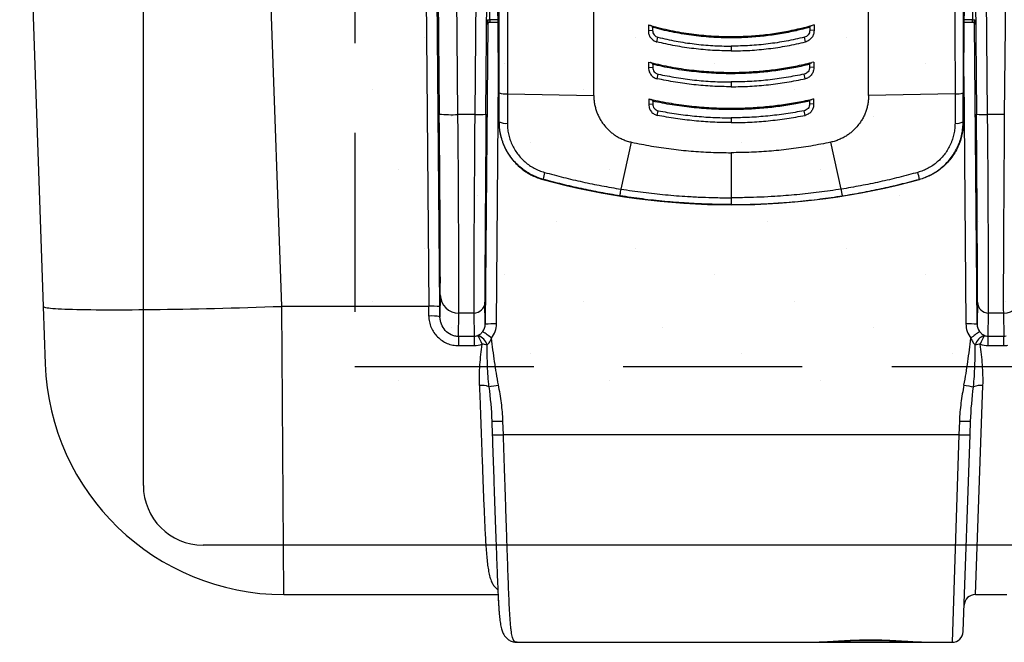
# Model space of a CAD drawing. Units: millimetres. Extents: x -3 to 1209, y 0 to 840.
# Drawn here: x 76 to 129, y 729 to 762 of the extents above; entities that cross this region are included whole.
import ezdxf

# ---------------------------------------------------------------- set-up
doc = ezdxf.new("R2010")
doc.units = ezdxf.units.MM
doc.header["$LTSCALE"] = 3
doc.linetypes.add('HIDDEN', pattern=[9.525, 6.35, -3.175])
doc.layers.add('AM_8', color=1, linetype='Continuous', lineweight=25)

# ---------------------------------------------------------------- blocks, each defined once
blk = doc.blocks.new('A$C73C82771')
at = {"color": 8}
for p, q in [((31.473, 60.635), (31.189, 28.056)), ((31.784, 28.071), (32.068, 60.635)), ((57.594, 60.635), (57.878, 28.071)), ((58.473, 28.056), (58.189, 60.635)), ((30.294, 28.056), (30.033, 57.911)), ((29.056, 56.177), (29.302, 28.082)), ((59.597, 54.799), (59.363, 28.056)), ((6.975, 53.65), (8.225, 17.861)), ((28.422, 53.902), (28.737, 17.861)), ((29.332, 17.845), (29.017, 53.892)), ((20.917, 17.861), (20.109, 41.006)), ((32.472, 28.392), (32.393, 37.416)), ((57.19, 28.392), (57.269, 37.416)), ((37.522, 29.071), (37.522, 34.6)), ((52.14, 29.071), (52.14, 34.6)), ((31.997, 33.1), (32.007, 34.255)), ((57.655, 34.255), (57.665, 33.1)), ((31.87, 33.101), (31.997, 33.1)), ((32.431, 33.1), (31.997, 33.1)), ((57.665, 33.1), (57.231, 33.1)), ((57.665, 33.1), (57.792, 33.101)), ((31.887, 32.897), (31.747, 16.909)), ((31.869, 32.847), (31.876, 32.847)), ((31.996, 32.973), (32.432, 32.973)), ((40.424, 32.827), (40.424, 32.535)), ((40.424, 32.827), (40.531, 32.797)), ((40.424, 32.535), (40.651, 32.526)), ((40.651, 32.693), (40.651, 32.526)), ((49.011, 32.693), (49.011, 32.526)), ((49.238, 32.535), (49.011, 32.526)), ((49.238, 32.827), (49.131, 32.797)), ((49.238, 32.827), (49.238, 32.535)), ((57.23, 32.973), (57.666, 32.973)), ((57.915, 16.909), (57.775, 32.896)), ((57.786, 32.847), (57.793, 32.847)), ((40.87, 31.92), (40.933, 32.166)), ((48.792, 31.92), (48.729, 32.166)), ((44.831, 31.695), (44.831, 31.441)), ((40.437, 30.85), (40.437, 30.578)), ((40.437, 30.85), (40.536, 30.825)), ((40.437, 30.578), (40.656, 30.566)), ((40.656, 30.724), (40.656, 30.566)), ((49.006, 30.724), (49.006, 30.566)), ((49.225, 30.578), (49.006, 30.566)), ((49.225, 30.85), (49.126, 30.825)), ((49.225, 30.85), (49.225, 30.578)), ((32.342, 16.924), (32.457, 30.082)), ((40.886, 29.961), (40.943, 30.208)), ((48.776, 29.961), (48.719, 30.208)), ((57.205, 30.082), (57.32, 16.924)), ((44.831, 29.789), (44.831, 29.536)), ((32.921, 29.158), (37.522, 29.071)), ((40.449, 28.887), (40.449, 28.631)), ((40.449, 28.887), (40.542, 28.866)), ((49.213, 28.887), (49.12, 28.866)), ((49.213, 28.887), (49.213, 28.631)), ((56.741, 29.158), (52.14, 29.071)), ((32.477, 27.783), (32.472, 28.392)), ((40.449, 28.631), (40.661, 28.615)), ((40.661, 28.767), (40.661, 28.615)), ((49.001, 28.767), (49.001, 28.615)), ((49.213, 28.631), (49.001, 28.615)), ((57.185, 27.783), (57.19, 28.392)), ((31.189, 28.056), (30.294, 28.056)), ((32.477, 27.783), (32.477, 27.668)), ((40.899, 28.013), (40.952, 28.26)), ((44.831, 27.883), (44.831, 27.631)), ((48.763, 28.013), (48.71, 28.26)), ((57.185, 27.783), (57.185, 27.668)), ((59.363, 28.056), (58.473, 28.056)), ((32.477, 27.668), (32.489, 27.678)), ((38.085, 27.476), (38.085, 27.476)), ((51.577, 27.476), (51.577, 27.476)), ((57.185, 27.668), (57.173, 27.678)), ((38.973, 24.092), (39.532, 26.586)), ((50.689, 24.092), (50.13, 26.586)), ((44.831, 26.028), (44.831, 23.632)), ((34.826, 24.613), (34.815, 24.606)), ((54.836, 24.613), (54.847, 24.606)), ((38.973, 24.092), (38.973, 24.092)), ((50.689, 24.092), (50.689, 24.092)), ((29.353, 18.468), (29.336, 17.309)), ((8.225, 17.861), (8.332, 14.797)), ((28.737, 17.861), (20.917, 17.861)), ((21.024, 2.54), (20.917, 17.861)), ((31.747, 16.909), (31.73, 18.081)), ((57.932, 18.081), (57.915, 16.909)), ((30.327, 16.259), (30.345, 17.5)), ((31.135, 17.5), (30.345, 17.5)), ((31.135, 17.5), (31.153, 16.259)), ((58.509, 16.259), (58.527, 17.5)), ((59.312, 17.5), (58.527, 17.5)), ((59.312, 17.5), (59.329, 16.259)), ((31.153, 16.259), (30.327, 16.259)), ((30.327, 16.259), (30.327, 15.772)), ((31.153, 16.259), (31.153, 15.772)), ((59.329, 16.259), (58.509, 16.259)), ((58.509, 15.772), (58.509, 16.259)), ((59.329, 15.772), (59.329, 16.259)), ((30.327, 15.772), (31.153, 15.772)), ((58.509, 15.772), (59.329, 15.772)), ((57.823, 2.54), (58.226, 13.657)), ((32.092, 11.763), (32.117, 11.031)), ((32.712, 11.031), (32.687, 11.763)), ((56.975, 11.761), (56.95, 11.031)), ((57.545, 11.031), (57.57, 11.761)), ((56.95, 11.031), (32.712, 11.031)), ((56.95, 11.031), (56.585, 0)), ((57.18, 0.575), (57.545, 11.031)), ((21.024, 2.54), (32.427, 2.54)), ((32.445, 2.196), (32.443, 2.238)), ((57.823, 2.54), (59.499, 2.54)), ((53.517, 0.074), (50.952, 0.074)), ((33.436, 0), (49.517, 0)), ((49.517, 0), (54.953, 0)), ((54.953, 0), (56.585, 0))]:
    blk.add_line(p, q, dxfattribs=at)
at = {"color": 8, "flags": 128}
blk.add_lwpolyline([(8.225, 17.861), (8.233, 17.845), (8.258, 17.831), (8.299, 17.816), (8.356, 17.803), (8.429, 17.789), (8.518, 17.777), (8.622, 17.765), (8.742, 17.754), (8.878, 17.744), (9.029, 17.734), (9.195, 17.725), (9.376, 17.717), (9.572, 17.71), (9.782, 17.703), (10.007, 17.697), (10.245, 17.692), (10.497, 17.688), (10.762, 17.684), (11.04, 17.681), (11.33, 17.679), (11.633, 17.678), (11.948, 17.678), (12.274, 17.678), (12.611, 17.679), (12.958, 17.681), (13.316, 17.684), (13.683, 17.688), (14.06, 17.692), (14.445, 17.697), (14.839, 17.703), (15.24, 17.71), (15.648, 17.717), (16.063, 17.725), (16.485, 17.734), (16.912, 17.744), (17.344, 17.754), (17.78, 17.765), (18.221, 17.777), (18.665, 17.789), (19.112, 17.803), (19.561, 17.816), (20.012, 17.831), (20.464, 17.845), (20.917, 17.861)], dxfattribs=at)
at = {"color": 8}
for centre, radius, start, end in [((31.996, 32.846), 0.127, 90.0002, 179.4921), ((32.003, 32.846), 0.127, 90.0002, 179.4921), ((57.659, 32.846), 0.127, 0.5079, 89.9998), ((57.666, 32.846), 0.127, 0.5079, 89.9998), ((32.829, 30.054), 0.901, 247.95, 275.8372), ((56.833, 30.054), 0.901, 264.1628, 292.05), ((29.985, 35.252), 7.203, 264.5581, 272.4594), ((31.379, 32.198), 4.147, 267.3737, 275.6087), ((58.293, 32.548), 4.496, 264.7115, 272.3061), ((32.831, 28.297), 0.708, 241.1197, 277.3384), ((56.831, 28.297), 0.708, 262.6616, 298.8803), ((36.608, 24.439), 1.791, 162.3075, 174.4151), ((53.054, 24.439), 1.791, 5.5849, 17.6925), ((44.831, 61.27), 38.008, 254.7214, 285.2786), ((30.338, 18.485), 0.985, 180.9919, 270.4007), ((59.319, 18.485), 0.985, 269.5993, 359.0081), ((28.917, 13.369), 4.496, 84.7115, 92.3061), ((31.139, 18.091), 0.591, 269.5812, 359.0262), ((58.523, 18.091), 0.591, 181.0094, 270.3832), ((28.902, 15), 2.349, 79.3534, 93.9372), ((32.161, 12.432), 4.496, 87.6939, 95.2885), ((57.51, 12.782), 4.147, 84.3913, 92.6263), ((31.157, 15.616), 0.717, 15.4856, 73.1699), ((28.848, 14.846), 2.907, 20.2165, 30.0601), ((27.808, 10.962), 6.736, 50.6566, 55.5827), ((61.861, 10.961), 6.74, 124.4577, 129.3803), ((58.489, 15.632), 0.696, 105.9125, 165.476), ((60.818, 14.846), 2.911, 149.9826, 159.8129), ((31.176, 12.472), 3.402, 78.6072, 83.2408), ((58.486, 12.473), 3.401, 96.7578, 101.3924), ((21.024, 15.24), 12.7, 182, 270), ((31.524, 12.403), 1.258, 70.6039, 94.0025), ((30.439, 23.569), 10.093, 278.5616, 281.4762), ((59.223, 23.565), 10.09, 258.5186, 261.4345), ((58.138, 12.402), 1.257, 85.9871, 109.4004), ((32.389, 16.21), 4.457, 266.1731, 273.827), ((57.273, 16.204), 4.453, 266.1695, 273.8305), ((32.415, 15.478), 4.457, 266.1731, 273.8271), ((57.247, 15.474), 4.453, 266.1695, 273.8305), ((57.823, 1.945), 0.595, 90, 178), ((56.585, 0.595), 0.595, 270, 358)]:
    blk.add_arc(centre, radius, start, end, dxfattribs=at)
for centre, major_axis, ratio, start_param, end_param in [((31.952, 36.816), (0, -62.198), 0.008727, 1.448347, 1.535842), ((57.71, 36.816), (0, -62.198), 0.008727, 4.747343, 4.834839), ((31.871, 33.101), (-0.002, -0.254), 0.004056, 4.712425, 6.283221), ((31.998, 33.1), (-0.002, -0.127), 0.00811, 4.712533, 6.283329), ((57.664, 33.1), (0.002, -0.127), 0.00811, 6.283041, 7.853838), ((57.791, 33.101), (0.002, -0.254), 0.004056, 6.283149, 7.853946), ((31.878, 33.101), (-0.002, -0.254), 0.004056, 0.000036, 0.456549), ((29.257, 28.435), (0.09, -10.12), 0.004056, 0.174497, 1.535854), ((30.249, 28.444), (0.09, -11.112), 0.003694, 0.174503, 1.53586), ((31.234, 28.444), (-0.093, -11.112), 0.003839, 4.747328, 6.108685), ((31.83, 28.438), (-0.093, -10.517), 0.004056, 4.747332, 6.108688), ((57.832, 28.438), (0.093, -10.517), 0.004056, 0.174497, 1.535854), ((58.428, 28.444), (0.093, -11.112), 0.003839, 0.174501, 1.535858), ((59.407, 28.444), (-0.09, -11.112), 0.003694, 4.747325, 6.108682), ((28.665, 18.415), (0.146, -15.875), 0.004208, 1.503223, 1.535851), ((29.26, 18.42), (0.146, -16.47), 0.004056, 1.503226, 1.535854), ((31.152, 16.915), (0.008, -0.63), 0.944611, 0.878904, 1.548973), ((31.152, 16.936), (0.015, -1.216), 0.978741, 0.879405, 1.549475), ((58.51, 16.936), (-0.015, -1.216), 0.978741, 4.73371, 5.404442), ((58.51, 16.915), (-0.008, -0.63), 0.944611, 4.734212, 5.404944)]:
    blk.add_ellipse(centre, major_axis=major_axis, ratio=ratio, start_param=start_param, end_param=end_param, dxfattribs=at)
for points, knots in [([(32.925, 34.625), (32.925, 34.287), (32.924, 33.576), (32.924, 32.495), (32.923, 31.381), (32.922, 30.268), (32.921, 29.528), (32.921, 29.158)], [0, 0, 0, 0, 0.18521, 0.388746, 0.592346, 0.796141, 1, 1, 1, 1]), ([(56.737, 34.625), (56.737, 34.287), (56.738, 33.576), (56.738, 32.495), (56.739, 31.381), (56.74, 30.268), (56.741, 29.528), (56.741, 29.158)], [0, 0, 0, 0, 0.18521, 0.388746, 0.592346, 0.796141, 1, 1, 1, 1]), ([(31.876, 32.853), (31.876, 32.853), (31.876, 32.854), (31.876, 32.858), (31.877, 32.864), (31.879, 32.878), (31.887, 32.902), (31.906, 32.932), (31.938, 32.957), (31.971, 32.971), (31.993, 32.972), (32.003, 32.973)], [0, 0, 0, 0, 0.07206, 0.097939, 0.125535, 0.185578, 0.304032, 0.487145, 0.686371, 0.868651, 1, 1, 1, 1]), ([(40.424, 32.535), (40.426, 32.48), (40.429, 32.362), (40.49, 32.219), (40.567, 32.112), (40.641, 32.038), (40.727, 31.978), (40.806, 31.941), (40.855, 31.928), (40.871, 31.923)], [0, 0, 0, 0, 0.200272, 0.430996, 0.55704, 0.683062, 0.811797, 0.940444, 1, 1, 1, 1]), ([(40.531, 32.797), (40.71, 32.748), (41.069, 32.651), (41.615, 32.529), (42.165, 32.425), (42.709, 32.342), (43.245, 32.28), (43.771, 32.236), (44.301, 32.209), (44.941, 32.198), (45.694, 32.219), (46.557, 32.289), (47.42, 32.407), (48.136, 32.547), (48.706, 32.681), (48.99, 32.758), (49.131, 32.797)], [0, 0, 0, 0, 0.064044, 0.128167, 0.192531, 0.256975, 0.317565, 0.378223, 0.439084, 0.500014, 0.598966, 0.698212, 0.798361, 0.898815, 0.949388, 1, 1, 1, 1]), ([(40.651, 32.693), (40.651, 32.698), (40.649, 32.71), (40.637, 32.731), (40.607, 32.763), (40.568, 32.785), (40.538, 32.794), (40.531, 32.797)], [0, 0, 0, 0, 0.078938, 0.19477, 0.414215, 0.849133, 1, 1, 1, 1]), ([(49.011, 32.693), (48.771, 32.632), (48.252, 32.498), (47.442, 32.343), (46.58, 32.223), (45.709, 32.151), (44.947, 32.13), (44.301, 32.141), (43.771, 32.167), (43.241, 32.212), (42.714, 32.273), (42.193, 32.352), (41.676, 32.448), (41.161, 32.56), (40.821, 32.649), (40.651, 32.693)], [0, 0, 0, 0, 0.087704, 0.189998, 0.292598, 0.396132, 0.499982, 0.562619, 0.625325, 0.688243, 0.751232, 0.813254, 0.875343, 0.937637, 1, 1, 1, 1]), ([(40.651, 32.526), (40.655, 32.486), (40.661, 32.403), (40.726, 32.295), (40.816, 32.206), (40.894, 32.179), (40.933, 32.166)], [0, 0, 0, 0, 0.246532, 0.500499, 0.75407, 1, 1, 1, 1]), ([(49.011, 32.526), (49.007, 32.486), (49.001, 32.403), (48.936, 32.295), (48.846, 32.206), (48.768, 32.179), (48.729, 32.166)], [0, 0, 0, 0, 0.246532, 0.500499, 0.75407, 1, 1, 1, 1]), ([(49.238, 32.535), (49.236, 32.48), (49.233, 32.362), (49.172, 32.219), (49.095, 32.112), (49.021, 32.038), (48.935, 31.978), (48.856, 31.941), (48.807, 31.928), (48.791, 31.923)], [0, 0, 0, 0, 0.200272, 0.430996, 0.55704, 0.683062, 0.811797, 0.940444, 1, 1, 1, 1]), ([(49.011, 32.693), (49.011, 32.698), (49.013, 32.71), (49.025, 32.731), (49.055, 32.763), (49.094, 32.785), (49.124, 32.794), (49.131, 32.797)], [0, 0, 0, 0, 0.078938, 0.19477, 0.414215, 0.849133, 1, 1, 1, 1]), ([(57.659, 32.973), (57.673, 32.972), (57.699, 32.969), (57.731, 32.953), (57.754, 32.933), (57.769, 32.912), (57.778, 32.892), (57.783, 32.876), (57.785, 32.864), (57.786, 32.858), (57.786, 32.855), (57.786, 32.853), (57.786, 32.853), (57.786, 32.853)], [0, 0, 0, 0, 0.198722, 0.3632, 0.504701, 0.627341, 0.731417, 0.815442, 0.875433, 0.904024, 0.925548, 0.953565, 1, 1, 1, 1]), ([(40.933, 32.166), (41.254, 32.093), (41.894, 31.948), (42.868, 31.804), (43.847, 31.712), (44.503, 31.7), (44.831, 31.695)], [0, 0, 0, 0, 0.25067, 0.500286, 0.749759, 1, 1, 1, 1]), ([(48.729, 32.166), (48.408, 32.093), (47.768, 31.948), (46.794, 31.804), (45.815, 31.712), (45.159, 31.7), (44.831, 31.695)], [0, 0, 0, 0, 0.25067, 0.500286, 0.749759, 1, 1, 1, 1]), ([(44.831, 31.44), (44.498, 31.446), (43.832, 31.458), (42.837, 31.553), (41.847, 31.7), (41.197, 31.849), (40.871, 31.923)], [0, 0, 0, 0, 0.250113, 0.499535, 0.74919, 1, 1, 1, 1]), ([(44.831, 31.44), (45.164, 31.446), (45.83, 31.458), (46.825, 31.553), (47.815, 31.7), (48.465, 31.849), (48.791, 31.923)], [0, 0, 0, 0, 0.250113, 0.499535, 0.74919, 1, 1, 1, 1]), ([(40.437, 30.578), (40.437, 30.522), (40.439, 30.404), (40.499, 30.261), (40.574, 30.155), (40.646, 30.081), (40.731, 30.022), (40.813, 29.983), (40.866, 29.969), (40.887, 29.964)], [0, 0, 0, 0, 0.202439, 0.426947, 0.550198, 0.673422, 0.79904, 0.924567, 1, 1, 1, 1]), ([(40.536, 30.825), (40.716, 30.781), (41.077, 30.695), (41.623, 30.587), (42.173, 30.495), (42.716, 30.422), (43.25, 30.366), (43.775, 30.327), (44.303, 30.303), (44.94, 30.294), (45.687, 30.312), (46.544, 30.374), (47.4, 30.478), (48.263, 30.623), (48.835, 30.757), (49.126, 30.825)], [0, 0, 0, 0, 0.064066, 0.128195, 0.192514, 0.256898, 0.317542, 0.37824, 0.439101, 0.500015, 0.59861, 0.697437, 0.796969, 0.896739, 1, 1, 1, 1]), ([(40.656, 30.724), (40.655, 30.729), (40.654, 30.74), (40.643, 30.761), (40.615, 30.79), (40.577, 30.813), (40.546, 30.822), (40.536, 30.825)], [0, 0, 0, 0, 0.078853, 0.191759, 0.398176, 0.796793, 1, 1, 1, 1]), ([(49.006, 30.724), (48.759, 30.668), (48.233, 30.548), (47.418, 30.41), (46.562, 30.305), (45.699, 30.242), (44.944, 30.224), (44.303, 30.233), (43.774, 30.257), (43.246, 30.296), (42.548, 30.369), (41.68, 30.495), (40.998, 30.648), (40.656, 30.724)], [0, 0, 0, 0, 0.090184, 0.192152, 0.294119, 0.397059, 0.499999, 0.562671, 0.625344, 0.68824, 0.751136, 0.875351, 1, 1, 1, 1]), ([(40.656, 30.566), (40.659, 30.525), (40.666, 30.442), (40.733, 30.333), (40.824, 30.245), (40.904, 30.22), (40.943, 30.208)], [0, 0, 0, 0, 0.246243, 0.500319, 0.754257, 1, 1, 1, 1]), ([(49.006, 30.566), (49.003, 30.525), (48.996, 30.442), (48.929, 30.333), (48.838, 30.245), (48.758, 30.22), (48.719, 30.208)], [0, 0, 0, 0, 0.246243, 0.500319, 0.754257, 1, 1, 1, 1]), ([(49.225, 30.578), (49.225, 30.522), (49.223, 30.404), (49.163, 30.261), (49.088, 30.155), (49.016, 30.081), (48.931, 30.022), (48.849, 29.983), (48.796, 29.969), (48.775, 29.964)], [0, 0, 0, 0, 0.202439, 0.426947, 0.550198, 0.673422, 0.79904, 0.924567, 1, 1, 1, 1]), ([(49.006, 30.724), (49.007, 30.729), (49.008, 30.74), (49.019, 30.761), (49.047, 30.79), (49.085, 30.813), (49.116, 30.822), (49.126, 30.825)], [0, 0, 0, 0, 0.078853, 0.191759, 0.398176, 0.796793, 1, 1, 1, 1]), ([(44.831, 29.534), (44.5, 29.54), (43.838, 29.55), (42.848, 29.634), (41.862, 29.765), (41.212, 29.897), (40.887, 29.964)], [0, 0, 0, 0, 0.250038, 0.499557, 0.749297, 1, 1, 1, 1]), ([(40.943, 30.208), (41.264, 30.143), (41.904, 30.014), (42.876, 29.886), (43.852, 29.804), (44.504, 29.794), (44.831, 29.789)], [0, 0, 0, 0, 0.250572, 0.500277, 0.749843, 1, 1, 1, 1]), ([(48.719, 30.208), (48.398, 30.143), (47.758, 30.014), (46.786, 29.886), (45.81, 29.804), (45.158, 29.794), (44.831, 29.789)], [0, 0, 0, 0, 0.250572, 0.500277, 0.749843, 1, 1, 1, 1]), ([(44.831, 29.534), (45.162, 29.54), (45.824, 29.55), (46.814, 29.634), (47.8, 29.765), (48.45, 29.897), (48.775, 29.964)], [0, 0, 0, 0, 0.250038, 0.499557, 0.749297, 1, 1, 1, 1]), ([(32.489, 27.678), (32.49, 27.934), (32.49, 28.447), (32.491, 28.962), (32.491, 29.219)], [0, 0, 0, 0, 0.499891, 1, 1, 1, 1]), ([(32.921, 29.158), (32.921, 29.158), (32.921, 28.822), (32.921, 28.3), (32.921, 27.781), (32.921, 27.595)], [0, 0, 0, 0, 0.000019, 0.643551, 1, 1, 1, 1]), ([(37.522, 29.071), (37.524, 29), (37.527, 28.858), (37.555, 28.644), (37.6, 28.432), (37.664, 28.225), (37.744, 28.026), (37.84, 27.834), (37.952, 27.649), (38.041, 27.534), (38.085, 27.476)], [0, 0, 0, 0, 0.123408, 0.246815, 0.373805, 0.500795, 0.623818, 0.746839, 0.87342, 1, 1, 1, 1]), ([(40.661, 28.767), (40.66, 28.772), (40.659, 28.783), (40.648, 28.803), (40.622, 28.831), (40.584, 28.854), (40.554, 28.863), (40.542, 28.866)], [0, 0, 0, 0, 0.07898, 0.189869, 0.386694, 0.757539, 1, 1, 1, 1]), ([(40.542, 28.866), (40.723, 28.827), (41.084, 28.75), (41.63, 28.653), (42.18, 28.57), (42.895, 28.483), (43.779, 28.412), (44.766, 28.385), (45.688, 28.406), (46.545, 28.461), (47.401, 28.556), (48.262, 28.686), (48.832, 28.806), (49.12, 28.866)], [0, 0, 0, 0, 0.064107, 0.128213, 0.192527, 0.256841, 0.378245, 0.500001, 0.599049, 0.698097, 0.797919, 0.89774, 1, 1, 1, 1]), ([(49.001, 28.767), (49.002, 28.772), (49.003, 28.783), (49.014, 28.803), (49.04, 28.831), (49.078, 28.854), (49.108, 28.863), (49.12, 28.866)], [0, 0, 0, 0, 0.07898, 0.189869, 0.386694, 0.757539, 1, 1, 1, 1]), ([(52.14, 29.071), (52.138, 29), (52.135, 28.858), (52.107, 28.644), (52.062, 28.432), (51.998, 28.225), (51.918, 28.026), (51.822, 27.834), (51.71, 27.649), (51.621, 27.534), (51.577, 27.476)], [0, 0, 0, 0, 0.123408, 0.246815, 0.373805, 0.500795, 0.623818, 0.746839, 0.87342, 1, 1, 1, 1]), ([(56.741, 29.158), (56.741, 29.158), (56.741, 28.822), (56.741, 28.3), (56.741, 27.781), (56.741, 27.595)], [0, 0, 0, 0, 0.000019, 0.643551, 1, 1, 1, 1]), ([(57.173, 27.678), (57.172, 27.934), (57.172, 28.447), (57.171, 28.962), (57.171, 29.219)], [0, 0, 0, 0, 0.499891, 1, 1, 1, 1]), ([(40.449, 28.631), (40.449, 28.574), (40.448, 28.456), (40.508, 28.312), (40.581, 28.207), (40.652, 28.134), (40.736, 28.074), (40.82, 28.034), (40.876, 28.02), (40.899, 28.015)], [0, 0, 0, 0, 0.205278, 0.425374, 0.546755, 0.668105, 0.79126, 0.914319, 1, 1, 1, 1]), ([(49.001, 28.767), (48.756, 28.717), (48.23, 28.609), (47.416, 28.485), (46.559, 28.391), (45.697, 28.334), (44.769, 28.313), (43.777, 28.34), (42.728, 28.425), (41.687, 28.561), (41.003, 28.698), (40.661, 28.767)], [0, 0, 0, 0, 0.089399, 0.191653, 0.293906, 0.396958, 0.500011, 0.625342, 0.751039, 0.875342, 1, 1, 1, 1]), ([(40.661, 28.615), (40.664, 28.574), (40.671, 28.491), (40.739, 28.383), (40.831, 28.295), (40.912, 28.272), (40.952, 28.26)], [0, 0, 0, 0, 0.246026, 0.500166, 0.754433, 1, 1, 1, 1]), ([(49.001, 28.615), (48.998, 28.574), (48.991, 28.491), (48.923, 28.383), (48.831, 28.295), (48.75, 28.272), (48.71, 28.26)], [0, 0, 0, 0, 0.246026, 0.500166, 0.754433, 1, 1, 1, 1]), ([(49.213, 28.631), (49.213, 28.574), (49.214, 28.456), (49.154, 28.312), (49.081, 28.207), (49.01, 28.134), (48.926, 28.074), (48.842, 28.034), (48.786, 28.02), (48.763, 28.015)], [0, 0, 0, 0, 0.205278, 0.425374, 0.546755, 0.668105, 0.79126, 0.914319, 1, 1, 1, 1]), ([(44.831, 27.628), (44.501, 27.633), (43.842, 27.642), (42.856, 27.718), (41.874, 27.836), (41.224, 27.955), (40.899, 28.015)], [0, 0, 0, 0, 0.249984, 0.499573, 0.749375, 1, 1, 1, 1]), ([(40.952, 28.26), (41.272, 28.202), (41.913, 28.085), (42.882, 27.971), (43.855, 27.896), (44.506, 27.887), (44.831, 27.883)], [0, 0, 0, 0, 0.250504, 0.500273, 0.749906, 1, 1, 1, 1]), ([(48.71, 28.26), (48.39, 28.202), (47.749, 28.085), (46.78, 27.971), (45.807, 27.896), (45.156, 27.887), (44.831, 27.883)], [0, 0, 0, 0, 0.250504, 0.500273, 0.749906, 1, 1, 1, 1]), ([(44.831, 27.628), (45.161, 27.633), (45.82, 27.642), (46.806, 27.718), (47.788, 27.836), (48.438, 27.955), (48.763, 28.015)], [0, 0, 0, 0, 0.249984, 0.499573, 0.749375, 1, 1, 1, 1]), ([(32.477, 27.668), (32.48, 27.565), (32.486, 27.359), (32.533, 27.053), (32.61, 26.737), (32.728, 26.416), (32.886, 26.096), (33.08, 25.795), (33.307, 25.519), (33.563, 25.269), (33.832, 25.06), (34.109, 24.888), (34.386, 24.752), (34.624, 24.661), (34.769, 24.619), (34.815, 24.606)], [0, 0, 0, 0, 0.074587, 0.149353, 0.22394, 0.31007, 0.396475, 0.482605, 0.568738, 0.655145, 0.741277, 0.81575, 0.8904, 0.964872, 1, 1, 1, 1]), ([(34.826, 24.613), (34.715, 24.647), (34.492, 24.716), (34.175, 24.864), (33.875, 25.043), (33.597, 25.256), (33.345, 25.497), (33.119, 25.764), (32.926, 26.055), (32.765, 26.365), (32.64, 26.686), (32.553, 27.014), (32.499, 27.344), (32.493, 27.567), (32.489, 27.678)], [0, 0, 0, 0, 0.083952, 0.168168, 0.25212, 0.336025, 0.420193, 0.504101, 0.588328, 0.672817, 0.757049, 0.837957, 0.919089, 1, 1, 1, 1]), ([(32.921, 27.595), (32.924, 27.501), (32.93, 27.312), (32.977, 27.031), (33.051, 26.752), (33.157, 26.479), (33.293, 26.215), (33.458, 25.967), (33.648, 25.739), (33.862, 25.534), (34.097, 25.352), (34.351, 25.199), (34.62, 25.072), (34.808, 25.013), (34.902, 24.983)], [0, 0, 0, 0, 0.081178, 0.162574, 0.243746, 0.328089, 0.412685, 0.49702, 0.580835, 0.664908, 0.748717, 0.832391, 0.916329, 1, 1, 1, 1]), ([(38.085, 27.476), (38.172, 27.378), (38.302, 27.229), (38.506, 27.06), (38.677, 26.937), (38.868, 26.825), (39.078, 26.725), (39.3, 26.643), (39.455, 26.605), (39.532, 26.586)], [0, 0, 0, 0, 0.22666, 0.342872, 0.459083, 0.591941, 0.724799, 0.862398, 1, 1, 1, 1]), ([(51.577, 27.476), (51.49, 27.378), (51.36, 27.229), (51.156, 27.06), (50.985, 26.937), (50.794, 26.825), (50.584, 26.725), (50.362, 26.643), (50.207, 26.605), (50.13, 26.586)], [0, 0, 0, 0, 0.22666, 0.342872, 0.459083, 0.591941, 0.724799, 0.862398, 1, 1, 1, 1]), ([(56.741, 27.595), (56.738, 27.501), (56.732, 27.312), (56.685, 27.031), (56.611, 26.752), (56.505, 26.479), (56.369, 26.215), (56.204, 25.967), (56.014, 25.739), (55.8, 25.534), (55.565, 25.352), (55.311, 25.199), (55.042, 25.072), (54.854, 25.013), (54.76, 24.983)], [0, 0, 0, 0, 0.081178, 0.162574, 0.243746, 0.328089, 0.412685, 0.49702, 0.580835, 0.664908, 0.748717, 0.832391, 0.916329, 1, 1, 1, 1]), ([(54.836, 24.613), (54.947, 24.647), (55.17, 24.716), (55.487, 24.864), (55.787, 25.043), (56.065, 25.256), (56.317, 25.497), (56.543, 25.764), (56.736, 26.055), (56.897, 26.365), (57.022, 26.686), (57.109, 27.014), (57.163, 27.344), (57.169, 27.567), (57.173, 27.678)], [0, 0, 0, 0, 0.083952, 0.168168, 0.25212, 0.336025, 0.420193, 0.504101, 0.588328, 0.672817, 0.757049, 0.837957, 0.919089, 1, 1, 1, 1]), ([(57.185, 27.668), (57.182, 27.565), (57.176, 27.359), (57.129, 27.053), (57.052, 26.737), (56.934, 26.416), (56.776, 26.096), (56.582, 25.795), (56.355, 25.519), (56.099, 25.269), (55.83, 25.06), (55.553, 24.888), (55.276, 24.752), (55.038, 24.661), (54.893, 24.619), (54.847, 24.606)], [0, 0, 0, 0, 0.074587, 0.149353, 0.22394, 0.31007, 0.396475, 0.482605, 0.568738, 0.655145, 0.741277, 0.81575, 0.8904, 0.964872, 1, 1, 1, 1]), ([(39.532, 26.586), (39.884, 26.516), (40.583, 26.375), (41.638, 26.221), (42.695, 26.109), (43.759, 26.04), (44.473, 26.032), (44.831, 26.028)], [0, 0, 0, 0, 0.201399, 0.400824, 0.59909, 0.798616, 1, 1, 1, 1]), ([(50.13, 26.586), (49.778, 26.516), (49.079, 26.375), (48.024, 26.221), (46.967, 26.109), (45.903, 26.04), (45.189, 26.032), (44.831, 26.028)], [0, 0, 0, 0, 0.201399, 0.400824, 0.59909, 0.798616, 1, 1, 1, 1]), ([(34.902, 24.983), (35.236, 24.893), (35.906, 24.712), (36.92, 24.475), (37.943, 24.266), (38.629, 24.147), (38.973, 24.092), (38.973, 24.092)], [0, 0, 0, 0, 0.249349, 0.498934, 0.749312, 0.999993, 1, 1, 1, 1]), ([(54.76, 24.983), (54.426, 24.893), (53.756, 24.712), (52.742, 24.475), (51.719, 24.266), (51.033, 24.147), (50.689, 24.092), (50.689, 24.092)], [0, 0, 0, 0, 0.249349, 0.498934, 0.749312, 0.999993, 1, 1, 1, 1]), ([(38.909, 23.737), (38.566, 23.794), (37.88, 23.908), (36.857, 24.115), (35.837, 24.346), (35.163, 24.524), (34.826, 24.613)], [0, 0, 0, 0, 0.249335, 0.498951, 0.749356, 1, 1, 1, 1]), ([(50.753, 23.737), (51.096, 23.794), (51.782, 23.908), (52.805, 24.115), (53.825, 24.346), (54.499, 24.524), (54.836, 24.613)], [0, 0, 0, 0, 0.249335, 0.498951, 0.749356, 1, 1, 1, 1]), ([(38.909, 23.737), (38.911, 23.743), (38.914, 23.754), (38.928, 23.828), (38.947, 23.935), (38.965, 24.04), (38.973, 24.092)], [0, 0, 0, 0, 0.272837, 0.467906, 0.733953, 1, 1, 1, 1]), ([(44.831, 23.272), (44.56, 23.274), (44.033, 23.277), (43.251, 23.303), (42.342, 23.35), (41.292, 23.432), (40.099, 23.56), (39.307, 23.678), (38.909, 23.737)], [0, 0, 0, 0, 0.136764, 0.265807, 0.394903, 0.59582, 0.796939, 1, 1, 1, 1]), ([(38.973, 24.092), (38.973, 24.092), (39.367, 24.03), (40.151, 23.919), (41.33, 23.789), (42.369, 23.708), (43.268, 23.662), (44.042, 23.637), (44.563, 23.633), (44.831, 23.632)], [0, 0, 0, 0, 0.000005, 0.203077, 0.404015, 0.605155, 0.734179, 0.863256, 1, 1, 1, 1]), ([(50.689, 24.092), (50.689, 24.092), (50.295, 24.03), (49.511, 23.919), (48.331, 23.789), (47.041, 23.689), (45.873, 23.638), (45.099, 23.634), (44.831, 23.632)], [0, 0, 0, 0, 0.000005, 0.20308, 0.404122, 0.605163, 0.863255, 1, 1, 1, 1]), ([(44.831, 23.272), (45.102, 23.274), (45.629, 23.277), (46.411, 23.303), (47.32, 23.35), (48.37, 23.432), (49.563, 23.56), (50.355, 23.678), (50.753, 23.737)], [0, 0, 0, 0, 0.136764, 0.265807, 0.394903, 0.59582, 0.796939, 1, 1, 1, 1]), ([(44.831, 23.632), (44.831, 23.579), (44.831, 23.473), (44.831, 23.354), (44.831, 23.284), (44.831, 23.276), (44.831, 23.272)], [0, 0, 0, 0, 0.266508, 0.533015, 0.799523, 1, 1, 1, 1]), ([(50.753, 23.737), (50.751, 23.743), (50.748, 23.754), (50.736, 23.814), (50.725, 23.876), (50.714, 23.939), (50.702, 24.012), (50.693, 24.065), (50.689, 24.092)], [0, 0, 0, 0, 0.27232, 0.467019, 0.59836, 0.73351, 0.86485, 1, 1, 1, 1]), ([(28.741, 17.344), (28.742, 17.24), (28.753, 17.137), (28.796, 16.935), (28.827, 16.835), (28.948, 16.552), (29.066, 16.378), (29.284, 16.161), (29.365, 16.095), (29.537, 15.981), (29.627, 15.932), (29.818, 15.853), (29.918, 15.823), (30.12, 15.782), (30.223, 15.772), (30.327, 15.772)], [0, 0, 0, 0, 0.125, 0.125, 0.25, 0.25, 0.5, 0.5, 0.625, 0.625, 0.75, 0.75, 0.875, 0.875, 1, 1, 1, 1]), ([(30.327, 16.259), (30.259, 16.259), (30.192, 16.267), (30.06, 16.296), (29.995, 16.319), (29.813, 16.404), (29.704, 16.486), (29.527, 16.682), (29.458, 16.797), (29.387, 16.981), (29.368, 17.045), (29.344, 17.176), (29.337, 17.242), (29.336, 17.309)], [0, 0, 0, 0, 0.125, 0.125, 0.25, 0.25, 0.5, 0.5, 0.75, 0.75, 0.875, 0.875, 1, 1, 1, 1]), ([(31.615, 16.519), (31.577, 16.468), (31.533, 16.426), (31.445, 16.353), (31.403, 16.325), (31.365, 16.302)], [0, 0, 0, 0, 0.5, 0.5, 1, 1, 1, 1]), ([(58.298, 16.302), (58.259, 16.325), (58.217, 16.353), (58.13, 16.424), (58.086, 16.468), (58.047, 16.518)], [0, 0, 0, 0, 0.5, 0.5, 1, 1, 1, 1]), ([(31.436, 13.658), (31.423, 14.021), (31.437, 14.384), (31.489, 15.115), (31.529, 15.482), (31.576, 15.851)], [0, 0, 0, 0, 0.5, 0.5, 1, 1, 1, 1]), ([(31.848, 15.807), (31.899, 15.853), (31.945, 15.909), (32.022, 16.034), (32.053, 16.101), (32.078, 16.171)], [0, 0, 0, 0, 0.5, 0.5, 1, 1, 1, 1]), ([(31.942, 13.589), (31.901, 13.955), (31.879, 14.324), (31.852, 15.064), (31.848, 15.435), (31.848, 15.807)], [0, 0, 0, 0, 0.5, 0.5, 1, 1, 1, 1]), ([(32.448, 13.679), (32.366, 14.091), (32.302, 14.506), (32.183, 15.338), (32.13, 15.754), (32.078, 16.171)], [0, 0, 0, 0, 0.5, 0.5, 1, 1, 1, 1]), ([(57.215, 13.678), (57.296, 14.09), (57.361, 14.505), (57.479, 15.337), (57.533, 15.754), (57.584, 16.171)], [0, 0, 0, 0, 0.5, 0.5, 1, 1, 1, 1]), ([(57.584, 16.171), (57.61, 16.101), (57.641, 16.033), (57.718, 15.908), (57.764, 15.853), (57.815, 15.807)], [0, 0, 0, 0, 0.5, 0.5, 1, 1, 1, 1]), ([(57.72, 13.588), (57.762, 13.954), (57.783, 14.323), (57.81, 15.064), (57.815, 15.435), (57.815, 15.807)], [0, 0, 0, 0, 0.5, 0.5, 1, 1, 1, 1]), ([(58.226, 13.657), (58.239, 14.02), (58.226, 14.384), (58.173, 15.114), (58.133, 15.481), (58.086, 15.85)], [0, 0, 0, 0, 0.5, 0.5, 1, 1, 1, 1]), ([(31.436, 13.658), (31.44, 13.55), (31.454, 13.163), (31.478, 12.506), (31.507, 11.698), (31.536, 10.903), (31.564, 10.125), (31.592, 9.366), (31.618, 8.655), (31.643, 7.991), (31.667, 7.375), (31.692, 6.783), (31.717, 6.22), (31.743, 5.688), (31.772, 5.203), (31.803, 4.764), (31.839, 4.37), (31.883, 4.008), (31.938, 3.683), (32.01, 3.394), (32.101, 3.162), (32.216, 2.979), (32.318, 2.867), (32.396, 2.817), (32.415, 2.805)], [0, 0, 0, 0, 0.019724, 0.070722, 0.121759, 0.172757, 0.225236, 0.277757, 0.330235, 0.378724, 0.427247, 0.475736, 0.525491, 0.575282, 0.625037, 0.671794, 0.718581, 0.765337, 0.813305, 0.861309, 0.909265, 0.948648, 0.988022, 1, 1, 1, 1]), ([(32.687, 11.763), (32.675, 12.086), (32.646, 12.406), (32.564, 13.044), (32.51, 13.362), (32.448, 13.679)], [0, 0, 0, 0, 0.5, 0.5, 1, 1, 1, 1]), ([(57.215, 13.678), (57.152, 13.361), (57.099, 13.043), (57.016, 12.405), (56.987, 12.084), (56.975, 11.761)], [0, 0, 0, 0, 0.5, 0.5, 1, 1, 1, 1]), ([(32.117, 11.031), (32.125, 10.821), (32.139, 10.402), (32.161, 9.775), (32.183, 9.155), (32.205, 8.51), (32.228, 7.844), (32.252, 7.161), (32.275, 6.497), (32.298, 5.856), (32.32, 5.241), (32.341, 4.655), (32.361, 4.099), (32.382, 3.576), (32.402, 3.088), (32.421, 2.65), (32.435, 2.363), (32.442, 2.235), (32.443, 2.223)], [0, 0, 0, 0, 0.059467, 0.119034, 0.178602, 0.238068, 0.306934, 0.376036, 0.445218, 0.514319, 0.583185, 0.65199, 0.721032, 0.790153, 0.859194, 0.928, 0.99308, 1, 1, 1, 1]), ([(33.436, 0), (33.379, 0), (33.336, 0.017), (33.263, 0.087), (33.234, 0.139), (33.185, 0.277), (33.165, 0.363), (33.138, 0.519), (33.13, 0.576), (33.115, 0.697), (33.108, 0.761), (33.074, 1.103), (33.053, 1.439), (33.023, 2.037), (33.013, 2.253), (32.994, 2.709), (32.985, 2.95), (32.957, 3.708), (32.937, 4.262), (32.907, 5.167), (32.896, 5.478), (32.875, 6.113), (32.864, 6.438), (32.842, 7.102), (32.831, 7.442), (32.808, 8.136), (32.796, 8.492), (32.761, 9.567), (32.737, 10.293), (32.712, 11.031)], [0, 0, 0, 0, 0.0625, 0.0625, 0.125, 0.125, 0.1875, 0.1875, 0.21875, 0.21875, 0.25, 0.25, 0.375, 0.375, 0.4375, 0.4375, 0.5, 0.5, 0.625, 0.625, 0.6875, 0.6875, 0.75, 0.75, 0.8125, 0.8125, 0.875, 0.875, 1, 1, 1, 1]), ([(32.444, 2.209), (32.444, 2.2), (32.449, 2.119), (32.457, 1.974), (32.47, 1.776), (32.484, 1.589), (32.499, 1.411), (32.516, 1.242), (32.537, 1.081), (32.561, 0.927), (32.589, 0.787), (32.623, 0.662), (32.66, 0.558), (32.701, 0.466), (32.749, 0.381), (32.804, 0.303), (32.868, 0.232), (32.943, 0.165), (33.029, 0.106), (33.125, 0.058), (33.226, 0.024), (33.325, 0.006), (33.397, -0.001), (33.432, 0.001), (33.438, 0.001)], [0, 0, 0, 0, 0.008014, 0.070142, 0.134265, 0.198817, 0.264124, 0.330613, 0.398884, 0.469571, 0.542797, 0.602219, 0.650815, 0.69288, 0.730542, 0.765304, 0.798235, 0.830092, 0.864222, 0.897581, 0.929671, 0.961468, 0.993212, 1, 1, 1, 1]), ([(54.779, 0.003), (54.738, 0.005), (54.651, 0.008), (54.499, 0.016), (54.32, 0.027), (54.12, 0.04), (53.896, 0.054), (53.657, 0.068), (53.4, 0.082), (53.128, 0.095), (52.84, 0.105), (52.541, 0.112), (52.267, 0.114), (52.024, 0.113), (51.812, 0.109), (51.602, 0.104), (51.381, 0.096), (51.154, 0.087), (50.922, 0.075), (50.696, 0.061), (50.474, 0.048), (50.259, 0.034), (50.053, 0.021), (49.862, 0.01), (49.691, 0.002), (49.595, 0.001), (49.549, 0)], [0, 0, 0, 0, 0.033105, 0.071429, 0.109755, 0.153265, 0.196777, 0.24156, 0.286342, 0.33358, 0.380814, 0.429939, 0.479056, 0.512982, 0.546911, 0.581571, 0.616233, 0.656556, 0.69688, 0.738228, 0.779577, 0.823523, 0.867467, 0.912783, 0.958097, 1, 1, 1, 1]), ([(49.58, 0.001), (49.593, 0.001), (49.647, 0.001), (49.752, 0.005), (49.897, 0.011), (50.05, 0.019), (50.213, 0.029), (50.384, 0.04), (50.563, 0.051), (50.748, 0.062), (50.94, 0.073), (51.136, 0.083), (51.335, 0.092), (51.535, 0.099), (51.734, 0.104), (51.932, 0.107), (52.133, 0.109), (52.336, 0.108), (52.541, 0.106), (52.746, 0.102), (52.951, 0.096), (53.152, 0.09), (53.35, 0.082), (53.543, 0.072), (53.73, 0.062), (53.911, 0.051), (54.088, 0.04), (54.258, 0.03), (54.419, 0.02), (54.57, 0.012), (54.687, 0.006), (54.75, 0.004), (54.77, 0.004)], [0, 0, 0, 0, 0.011462, 0.04861, 0.084775, 0.120717, 0.156529, 0.19223, 0.227802, 0.263208, 0.298401, 0.333338, 0.367987, 0.402215, 0.434896, 0.467402, 0.500274, 0.533503, 0.567065, 0.600919, 0.635008, 0.669262, 0.703601, 0.737926, 0.772141, 0.806369, 0.841734, 0.877181, 0.912721, 0.948061, 0.983054, 1, 1, 1, 1]), ([(54.921, 0), (54.881, 0.001), (54.837, 0.001), (54.784, 0.003), (54.779, 0.003)], [0, 0, 0, 0, 0.896527, 1, 1, 1, 1])]:
    blk.add_open_spline(points, degree=3, knots=knots, dxfattribs=at)
for points in [[(31.365, 16.302), (31.298, 16.274), (31.226, 16.259), (31.153, 16.259)], [(58.509, 16.259), (58.436, 16.259), (58.364, 16.274), (58.298, 16.302)], [(59.468, 16.27), (59.422, 16.263), (59.376, 16.259), (59.329, 16.259)], [(31.153, 15.772), (31.299, 15.772), (31.44, 15.798), (31.576, 15.851)], [(58.086, 15.85), (58.222, 15.798), (58.363, 15.772), (58.509, 15.772)], [(59.329, 15.772), (59.404, 15.772), (59.477, 15.777), (59.551, 15.788)], [(31.942, 13.589), (32.014, 12.979), (32.071, 12.371), (32.092, 11.763)], [(57.57, 11.761), (57.592, 12.369), (57.649, 12.978), (57.72, 13.588)], [(49.549, 0), (49.538, 0), (49.527, 0), (49.517, 0)], [(54.953, 0), (54.943, 0), (54.932, 0), (54.921, 0)]]:
    blk.add_open_spline(points, degree=3, dxfattribs=at)
blk = doc.blocks.new('A$C41C80C86')
at = {"layer": 'AM_8'}
h = blk.add_hatch(dxfattribs=at)
h.set_pattern_fill('DOTS', color=8, scale=5, angle=45, style=0)
h.set_pattern_definition([(45, (-354.1546, -37.7434), (-2.80633, 8.41899), [0, -7.9375])])
h.paths.add_polyline_path([(185.88, 101.6), (-187.5, 101.6), (-187.5, 15.6), (185.88, 15.6)])
at = {"linetype": 'Continuous', "lineweight": 25}
for p, q in [((-210, 6.35), (-210, 101)), ((203.65, 0), (-203.65, 0))]:
    blk.add_line(p, q, dxfattribs=at)
at = {"linetype": 'HIDDEN'}
for p, q in [((-187.5, 101), (-187.5, 19)), ((-187.5, 19), (187.5, 19))]:
    blk.add_line(p, q, dxfattribs=at)
at = {"linetype": 'Continuous', "lineweight": 25}
blk.add_arc((-203.65, 6.35), 6.35, 180, 270, dxfattribs=at)

msp = doc.modelspace()

# ---------------------------------------------------------------- block references
msp.add_blockref('A$C73C82771', (69.412, 729.119))
at = {"xscale": 0.5, "yscale": 0.5, "zscale": 0.5}
msp.add_blockref('A$C41C80C86', (187.966, 734.285), dxfattribs=at)

doc.saveas('drawing.dxf')
